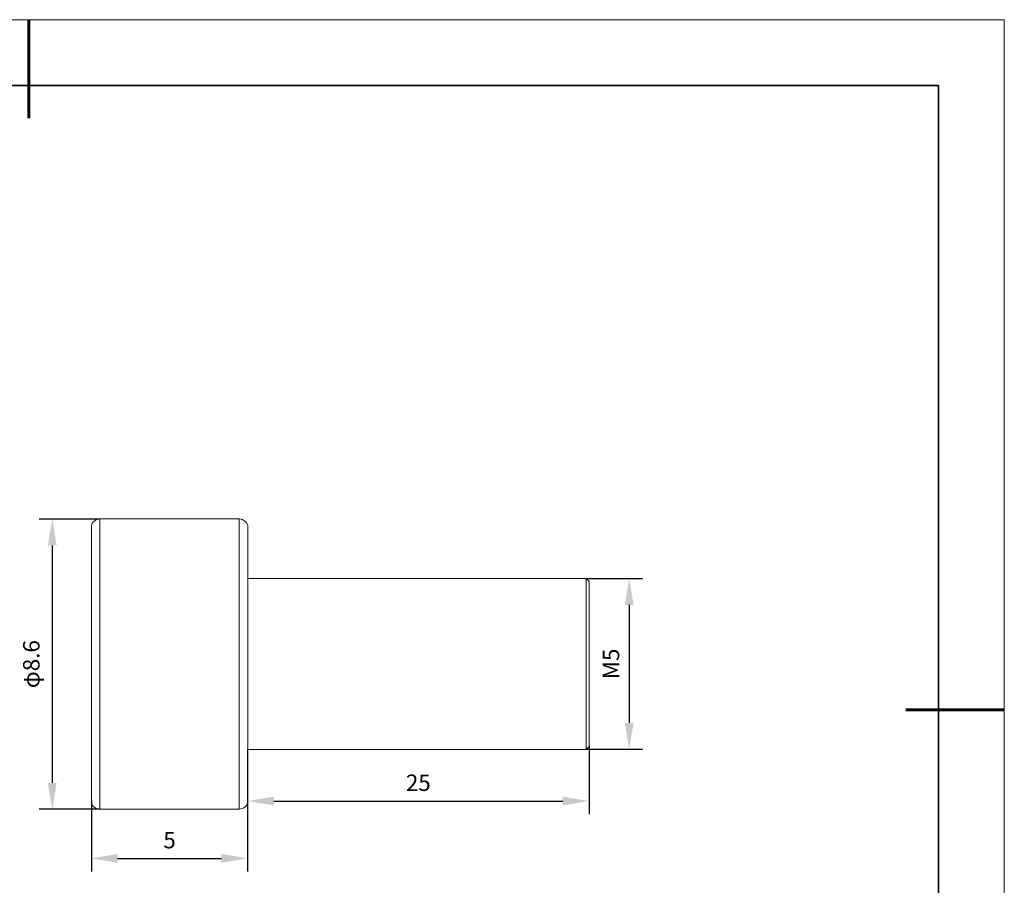
# Model space of a CAD drawing. Units: millimetres. Extents: x 12016 to 12313, y -7569 to -7359.
# Drawn here: x 12163 to 12313, y -7491 to -7359 of the extents above; entities that cross this region are included whole.
import ezdxf

# ---------------------------------------------------------------- set-up
doc = ezdxf.new("R2010")
doc.units = ezdxf.units.MM
doc.header["$LTSCALE"] = 10
doc.header["$PDMODE"] = 34
doc.layers.add('6文字层', color=3, linetype='Continuous')
for name, color, linetype, lineweight in [('7标注层', 4, 'Continuous', 5), ('粗实线层', 7, 'Continuous', 35), ('细实线层', 7, 'Continuous', 18)]:
    doc.layers.add(name, color=color, linetype=linetype, lineweight=lineweight)
doc.styles.add('TH-GBD2M', font='calibri.ttf', dxfattribs={"width": 0.8, "height": 2.5})
doc.dimstyles.new('TH-GBD2M', dxfattribs={"dimtxt": 2.5, "dimasz": 4, "dimexe": 2, "dimexo": 0, "dimgap": 1.5, "dimtad": 1, "dimdec": 4, "dimlfac": 0.1, "dimzin": 9, "dimdsep": 46, "dimtxsty": 'TH-GBD2M', "dimcen": 0, "dimclrt": 3, "dimadec": 0, "dimazin": 3, "dimtfac": 1, "dimtdec": 4, "dimtofl": 0, "dimtmove": 0, "dimatfit": 3, "dimfxl": 1, "dimtolj": 1, "dimtzin": 0, "dimarcsym": 0})

# ---------------------------------------------------------------- blocks, each defined once
blk = doc.blocks.new('*X117')
at = {"layer": '粗实线层', "lineweight": 60}
for p, q in [((0, 105), (0, 90)), ((148.5, 0), (133.5, 0))]:
    blk.add_line(p, q, dxfattribs=at)
at = {"layer": '粗实线层'}
for p, q in [((138.5, 95), (-138.5, 95)), ((138.5, -95), (138.5, 95))]:
    blk.add_line(p, q, dxfattribs=at)
at = {"layer": '细实线层'}
for p, q in [((148.5, 105), (-148.5, 105)), ((148.5, -105), (148.5, 105))]:
    blk.add_line(p, q, dxfattribs=at)
blk = doc.blocks.new('*D140')
at = {"layer": '7标注层', "color": 0, "lineweight": -2, "transparency": 16777216}
for p, q in [((12174.86, -7435.35), (12165.61, -7435.35)), ((12167.61, -7439.35), (12167.61, -7475.48)), ((12174.86, -7479.48), (12165.61, -7479.48))]:
    blk.add_line(p, q, dxfattribs=at)
at = {"layer": '7标注层', "color": 0, "transparency": 16777216}
for points in [[(12166.94, -7439.35), (12168.28, -7439.35), (12167.61, -7435.35)], [(12166.94, -7475.48), (12168.28, -7475.48), (12167.61, -7479.48)]]:
    blk.add_solid(points, dxfattribs=at)
at = {"layer": 'Defpoints', "color": 0, "transparency": 16777216}
for p in [(12174.86, -7435.35), (12167.61, -7479.48), (12174.86, -7479.48)]:
    blk.add_point(p, dxfattribs=at)
at = {"layer": '7标注层', "color": 3, "transparency": 16777216, "insert": (12164.42, -7457.42), "char_height": 2.5, "attachment_point": 5, "rotation": 90, "style": 'TH-GBD2M'}
blk.add_mtext('\\A1;φ8.6', dxfattribs=at)
blk = doc.blocks.new('*D141')
at = {"layer": '7标注层', "color": 0, "lineweight": -2, "transparency": 16777216}
for p, q in [((12173.56, -7478.19), (12173.56, -7488.97)), ((12197.35, -7478.15), (12197.35, -7488.97)), ((12177.56, -7486.97), (12193.35, -7486.97))]:
    blk.add_line(p, q, dxfattribs=at)
at = {"layer": '7标注层', "color": 0, "transparency": 16777216}
for points in [[(12177.56, -7486.3), (12177.56, -7487.64), (12173.56, -7486.97)], [(12193.35, -7486.3), (12193.35, -7487.64), (12197.35, -7486.97)]]:
    blk.add_solid(points, dxfattribs=at)
at = {"layer": 'Defpoints', "color": 0, "transparency": 16777216}
for p in [(12173.56, -7478.19), (12197.35, -7478.15), (12197.35, -7486.97)]:
    blk.add_point(p, dxfattribs=at)
at = {"layer": '7标注层', "color": 3, "transparency": 16777216, "insert": (12185.46, -7484.2), "char_height": 2.5, "attachment_point": 5, "style": 'TH-GBD2M'}
blk.add_mtext('\\A1;5', dxfattribs=at)
blk = doc.blocks.new('*D142')
at = {"layer": '7标注层', "color": 0, "lineweight": -2, "transparency": 16777216}
for p, q in [((12197.35, -7470.4), (12197.35, -7480.25)), ((12249.32, -7469.86), (12249.32, -7480.25)), ((12201.35, -7478.25), (12245.32, -7478.25))]:
    blk.add_line(p, q, dxfattribs=at)
at = {"layer": '7标注层', "color": 0, "transparency": 16777216}
for points in [[(12201.35, -7477.58), (12201.35, -7478.91), (12197.35, -7478.25)], [(12245.32, -7477.58), (12245.32, -7478.91), (12249.32, -7478.25)]]:
    blk.add_solid(points, dxfattribs=at)
at = {"layer": 'Defpoints', "color": 0, "transparency": 16777216}
for p in [(12197.35, -7470.4), (12249.32, -7469.86), (12249.32, -7478.25)]:
    blk.add_point(p, dxfattribs=at)
at = {"layer": '7标注层', "color": 3, "transparency": 16777216, "insert": (12223.33, -7475.46), "char_height": 2.5, "attachment_point": 5, "style": 'TH-GBD2M'}
blk.add_mtext('\\A1;25', dxfattribs=at)
blk = doc.blocks.new('*D143')
at = {"layer": '7标注层', "color": 0, "lineweight": -2, "transparency": 16777216}
for p, q in [((12248.9, -7444.4), (12257.43, -7444.4)), ((12255.43, -7448.4), (12255.43, -7466.36)), ((12248.9, -7470.36), (12257.43, -7470.36))]:
    blk.add_line(p, q, dxfattribs=at)
at = {"layer": '7标注层', "color": 0, "transparency": 16777216}
for points in [[(12254.76, -7448.4), (12256.09, -7448.4), (12255.43, -7444.4)], [(12254.76, -7466.36), (12256.09, -7466.36), (12255.43, -7470.36)]]:
    blk.add_solid(points, dxfattribs=at)
at = {"layer": 'Defpoints', "color": 0, "transparency": 16777216}
for p in [(12248.9, -7444.4), (12248.9, -7470.36), (12255.43, -7470.36)]:
    blk.add_point(p, dxfattribs=at)
at = {"layer": '7标注层', "color": 3, "transparency": 16777216, "insert": (12252.66, -7457.38), "char_height": 2.5, "width": 8.7142, "attachment_point": 5, "rotation": 90, "style": 'TH-GBD2M'}
blk.add_mtext('\\A1;M5', dxfattribs=at)

msp = doc.modelspace()

# ---------------------------------------------------------------- linework, layer by layer
at = {"color": 7, "lineweight": 0}
for points in [[(12174.8616, -7435.30787), (12174.59433, -7435.34605), (12174.36524, -7435.42241), (12174.13615, -7435.53696), (12173.94524, -7435.68969), (12173.75433, -7435.8806), (12173.63978, -7436.10969), (12173.56342, -7436.33878), (12173.56342, -7436.60605)], [(12173.56342, -7478.18619), (12173.56342, -7478.14801), (12173.56342, -7478.03347), (12173.56342, -7477.88074), (12173.56342, -7477.61347), (12173.56342, -7477.34619), (12173.56342, -7476.96437), (12173.56342, -7476.54437), (12173.56342, -7476.04801), (12173.56342, -7475.47528), (12173.56342, -7474.86437), (12173.56342, -7474.21527), (12173.56342, -7473.48982), (12173.56342, -7472.68799), (12173.56342, -7471.88617), (12173.56342, -7471.00799), (12173.56342, -7470.09162), (12173.56342, -7469.13707), (12173.56342, -7468.10616), (12173.56342, -7467.07525), (12173.56342, -7466.00615), (12173.56342, -7464.93706), (12173.56342, -7463.82978), (12173.56342, -7462.68432), (12173.56342, -7461.50068), (12173.56342, -7460.35523), (12173.56342, -7459.17159), (12173.56342, -7457.98795), (12173.56342, -7456.8043), (12173.56342, -7455.62066), (12173.56342, -7454.43702), (12173.56342, -7453.25338), (12173.56342, -7452.10793), (12173.56342, -7450.96247), (12173.56342, -7449.85519), (12173.56342, -7448.74791), (12173.56342, -7447.67882), (12173.56342, -7446.64791), (12173.56342, -7445.65518), (12173.56342, -7444.70063), (12173.56342, -7443.78426), (12173.56342, -7442.90608), (12173.56342, -7442.06607), (12173.56342, -7441.30243), (12173.56342, -7440.57698), (12173.56342, -7439.92788), (12173.56342, -7439.27879), (12173.56342, -7438.74424), (12173.56342, -7438.24788), (12173.56342, -7437.82788), (12173.56342, -7437.44606), (12173.56342, -7437.1406), (12173.56342, -7436.91151), (12173.56342, -7436.75878), (12173.56342, -7436.64424), (12173.56342, -7436.60605)], [(12196.05259, -7435.30787), (12174.8616, -7435.30787)], [(12174.8616, -7435.30787), (12174.8616, -7435.38423), (12174.8616, -7435.53696), (12174.8616, -7435.72787), (12174.8616, -7435.99514), (12174.8616, -7436.33878), (12174.8616, -7436.7206), (12174.8616, -7437.21697), (12174.8616, -7437.75151), (12174.8616, -7438.32424), (12174.8616, -7438.97334), (12174.8616, -7439.66061), (12174.8616, -7440.42425), (12174.8616, -7441.26425), (12174.8616, -7442.10425), (12174.8616, -7443.02062), (12174.8616, -7443.97517), (12174.8616, -7444.9679), (12174.8616, -7445.99881), (12174.8616, -7447.06791), (12174.8616, -7448.17518), (12174.8616, -7449.28246), (12174.8616, -7450.4661), (12174.8616, -7451.61156), (12174.8616, -7452.83338), (12174.8616, -7454.01702), (12174.8616, -7455.23884), (12174.8616, -7456.46067), (12174.8616, -7457.68249), (12174.8616, -7458.94249), (12174.8616, -7460.16432), (12174.8616, -7461.34796), (12174.8616, -7462.56978), (12174.8616, -7463.75342), (12174.8616, -7464.89888), (12174.8616, -7466.04434), (12174.8616, -7467.15161), (12174.8616, -7468.25889), (12174.8616, -7469.2898), (12174.8616, -7470.32071), (12174.8616, -7471.31344), (12174.8616, -7472.22981), (12174.8616, -7473.108), (12174.8616, -7473.948), (12174.8616, -7474.74982), (12174.8616, -7475.47528), (12174.8616, -7476.16255), (12174.8616, -7476.77346), (12174.8616, -7477.30801), (12174.8616, -7477.80437), (12174.8616, -7478.26256), (12174.8616, -7478.6062), (12174.8616, -7478.91165), (12174.8616, -7479.17892), (12174.8616, -7479.33165), (12174.8616, -7479.4462), (12174.8616, -7479.48438)], [(12197.35077, -7436.60605), (12197.35077, -7436.33878), (12197.27441, -7436.10969), (12197.15986, -7435.8806), (12196.96895, -7435.68969), (12196.77804, -7435.53696), (12196.54895, -7435.42241), (12196.31986, -7435.34605), (12196.05259, -7435.30787)], [(12196.05259, -7479.48438), (12196.05259, -7479.4462), (12196.05259, -7479.33165), (12196.05259, -7479.17892), (12196.05259, -7478.91165), (12196.05259, -7478.6062), (12196.05259, -7478.26256), (12196.05259, -7477.80437), (12196.05259, -7477.30801), (12196.05259, -7476.77346), (12196.05259, -7476.16255), (12196.05259, -7475.47528), (12196.05259, -7474.74982), (12196.05259, -7473.948), (12196.05259, -7473.108), (12196.05259, -7472.22981), (12196.05259, -7471.31344), (12196.05259, -7470.32071), (12196.05259, -7469.2898), (12196.05259, -7468.25889), (12196.05259, -7467.15161), (12196.05259, -7466.04434), (12196.05259, -7464.89888), (12196.05259, -7463.75342), (12196.05259, -7462.56978), (12196.05259, -7461.34796), (12196.05259, -7460.16432), (12196.05259, -7458.94249), (12196.05259, -7457.68249), (12196.05259, -7456.46067), (12196.05259, -7455.23884), (12196.05259, -7454.01702), (12196.05259, -7452.83338), (12196.05259, -7451.61156), (12196.05259, -7450.4661), (12196.05259, -7449.28246), (12196.05259, -7448.17518), (12196.05259, -7447.06791), (12196.05259, -7445.99881), (12196.05259, -7444.9679), (12196.05259, -7443.97517), (12196.05259, -7443.02062), (12196.05259, -7442.10425), (12196.05259, -7441.26425), (12196.05259, -7440.42425), (12196.05259, -7439.66061), (12196.05259, -7438.97334), (12196.05259, -7438.32424), (12196.05259, -7437.75151), (12196.05259, -7437.21697), (12196.05259, -7436.7206), (12196.05259, -7436.33878), (12196.05259, -7435.99514), (12196.05259, -7435.72787), (12196.05259, -7435.53696), (12196.05259, -7435.38423), (12196.05259, -7435.30787)], [(12197.35077, -7436.60605), (12197.35077, -7436.64424), (12197.35077, -7436.75878), (12197.35077, -7436.91151), (12197.35077, -7437.1406), (12197.35077, -7437.44606), (12197.35077, -7437.82788), (12197.35077, -7438.24788), (12197.35077, -7438.74424), (12197.35077, -7439.27879), (12197.35077, -7439.92788), (12197.35077, -7440.57698), (12197.35077, -7441.30243), (12197.35077, -7442.06607), (12197.35077, -7442.90608), (12197.35077, -7443.78426), (12197.35077, -7444.70063), (12197.35077, -7445.65518), (12197.35077, -7446.64791), (12197.35077, -7447.67882), (12197.35077, -7448.74791), (12197.35077, -7449.85519), (12197.35077, -7450.96247), (12197.35077, -7452.10793), (12197.35077, -7453.25338), (12197.35077, -7454.43702), (12197.35077, -7455.62066), (12197.35077, -7456.8043), (12197.35077, -7457.98795), (12197.35077, -7459.17159), (12197.35077, -7460.35523), (12197.35077, -7461.50068), (12197.35077, -7462.68432), (12197.35077, -7463.82978), (12197.35077, -7464.93706), (12197.35077, -7466.00615), (12197.35077, -7467.07525), (12197.35077, -7468.10616), (12197.35077, -7469.13707), (12197.35077, -7470.09162), (12197.35077, -7471.00799), (12197.35077, -7471.88617), (12197.35077, -7472.68799), (12197.35077, -7473.48982), (12197.35077, -7474.21527), (12197.35077, -7474.86437), (12197.35077, -7475.47528), (12197.35077, -7476.04801), (12197.35077, -7476.54437), (12197.35077, -7476.96437), (12197.35077, -7477.34619), (12197.35077, -7477.61347), (12197.35077, -7477.88074), (12197.35077, -7478.03347), (12197.35077, -7478.14801), (12197.35077, -7478.18619)], [(12248.8964, -7444.39517), (12197.35077, -7444.39517)], [(12249.3164, -7444.85336), (12248.8964, -7444.39517)], [(12248.8964, -7470.39708), (12248.8964, -7470.3589), (12248.8964, -7470.32071), (12248.8964, -7470.16799), (12248.8964, -7469.97708), (12248.8964, -7469.7098), (12248.8964, -7469.36617), (12248.8964, -7468.98435), (12248.8964, -7468.52616), (12248.8964, -7467.99162), (12248.8964, -7467.45707), (12248.8964, -7466.80797), (12248.8964, -7466.15888), (12248.8964, -7465.43342), (12248.8964, -7464.66979), (12248.8964, -7463.86797), (12248.8964, -7463.06614), (12248.8964, -7462.18796), (12248.8964, -7461.30977), (12248.8964, -7460.39341), (12248.8964, -7459.47704), (12248.8964, -7458.56067), (12248.8964, -7457.64431), (12248.8964, -7456.68976), (12248.8964, -7455.77339), (12248.8964, -7454.81884), (12248.8964, -7453.90248), (12248.8964, -7453.02429), (12248.8964, -7452.14611), (12248.8964, -7451.3061), (12248.8964, -7450.50428), (12248.8964, -7449.70246), (12248.8964, -7448.97701), (12248.8964, -7448.28973), (12248.8964, -7447.64064), (12248.8964, -7447.06791), (12248.8964, -7446.49518), (12248.8964, -7446.037), (12248.8964, -7445.61699), (12248.8964, -7445.23517), (12248.8964, -7444.92972), (12248.8964, -7444.70063), (12248.8964, -7444.5479), (12248.8964, -7444.43335), (12248.8964, -7444.39517)], [(12249.3164, -7444.85336), (12249.3164, -7444.9679), (12249.3164, -7445.15881), (12249.3164, -7445.3879), (12249.3164, -7445.69336), (12249.3164, -7446.037), (12249.3164, -7446.49518), (12249.3164, -7446.95336), (12249.3164, -7447.52609), (12249.3164, -7448.09882), (12249.3164, -7448.74791), (12249.3164, -7449.47337), (12249.3164, -7450.19883), (12249.3164, -7450.96247), (12249.3164, -7451.80247), (12249.3164, -7452.64247), (12249.3164, -7453.52066), (12249.3164, -7454.39884), (12249.3164, -7455.31521), (12249.3164, -7456.23158), (12249.3164, -7457.14794), (12249.3164, -7458.10249), (12249.3164, -7459.01886), (12249.3164, -7459.93522), (12249.3164, -7460.81341), (12249.3164, -7461.69159), (12249.3164, -7462.56978), (12249.3164, -7463.40978), (12249.3164, -7464.2116), (12249.3164, -7464.97524), (12249.3164, -7465.66252), (12249.3164, -7466.34979), (12249.3164, -7466.9607), (12249.3164, -7467.53343), (12249.3164, -7468.06798), (12249.3164, -7468.52616), (12249.3164, -7468.90798), (12249.3164, -7469.25162), (12249.3164, -7469.51889), (12249.3164, -7469.74798), (12249.3164, -7469.86253), (12249.3164, -7469.93889)], [(12197.35077, -7470.39708), (12248.8964, -7470.39708)], [(12248.8964, -7470.39708), (12249.3164, -7469.93889)], [(12173.56342, -7478.18619), (12173.56342, -7478.41529), (12173.63978, -7478.68256), (12173.75433, -7478.91165), (12173.94524, -7479.10256), (12174.13615, -7479.25529), (12174.36524, -7479.36983), (12174.59433, -7479.4462), (12174.8616, -7479.48438)], [(12196.05259, -7479.48438), (12196.31986, -7479.4462), (12196.54895, -7479.36983), (12196.77804, -7479.25529), (12196.96895, -7479.10256), (12197.15986, -7478.91165), (12197.27441, -7478.68256), (12197.35077, -7478.41529), (12197.35077, -7478.18619)], [(12174.8616, -7479.48438), (12196.05259, -7479.48438)]]:
    msp.add_lwpolyline(points, dxfattribs=at)

# ---------------------------------------------------------------- block references
at = {"layer": '6文字层'}
msp.add_blockref('*X117', (12164.02152, -7464.34551), dxfattribs=at)

# ---------------------------------------------------------------- dimensions: what is measured, and where the dimension line sits
at = {"layer": '7标注层'}
for base, p1, p2, text, picture, middle in [((12167.60849, -7479.48438), (12174.8616, -7435.34605), (12174.8616, -7479.48438), 'φ8.6', '*D140', (12164.41906, -7457.41522)), ((12255.4282, -7470.3589), (12248.8964, -7444.39517), (12248.8964, -7470.3589), 'M5', '*D143', (12252.65993, -7457.37703))]:
    dim = msp.add_linear_dim(base=base, p1=p1, p2=p2, angle=90, text=text, dimstyle='TH-GBD2M', dxfattribs=at)
    dim.commit()
    dim.dimension.update_dxf_attribs({"geometry": picture, "text_midpoint": middle})
for base, p1, p2, text, picture, middle in [((12249.3164, -7478.2453), (12197.35077, -7470.39708), (12249.3164, -7469.86253), '25', '*D142', (12223.33359, -7475.46453)), ((12197.35077, -7486.96836), (12173.56342, -7478.18619), (12197.35077, -7478.14801), '5', '*D141', (12185.45709, -7484.20009))]:
    dim = msp.add_linear_dim(base=base, p1=p1, p2=p2, text=text, dimstyle='TH-GBD2M', dxfattribs=at)
    dim.commit()
    dim.dimension.update_dxf_attribs({"geometry": picture, "text_midpoint": middle})

doc.saveas('drawing.dxf')
